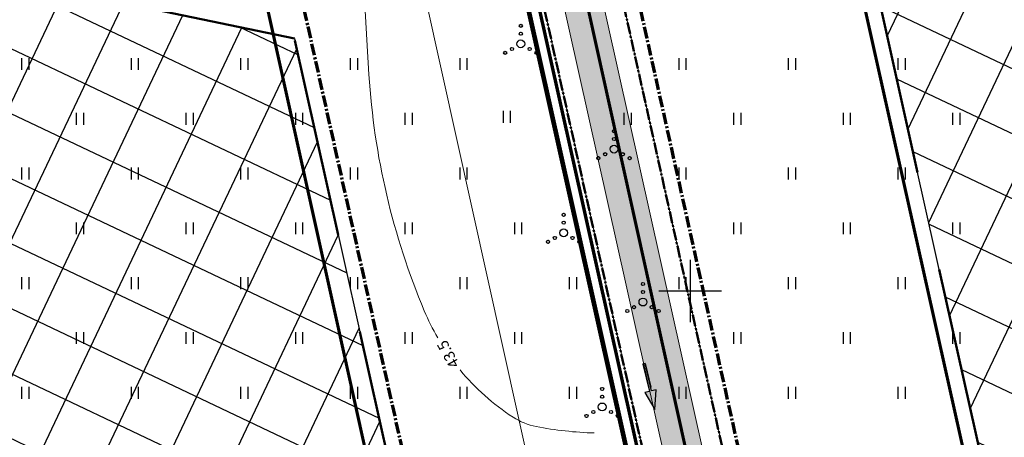
# Model space of a CAD drawing. Units: metres. Extents: x 554503 to 557649, y 6571072 to 6574048.
# Drawn here: x 555257 to 555320, y 6573491 to 6573517 of the extents above; entities that cross this region are included whole.
import ezdxf
from ezdxf.enums import TextEntityAlignment as Align

# ---------------------------------------------------------------- set-up
doc = ezdxf.new("R2010")
doc.units = ezdxf.units.M
doc.header["$MEASUREMENT"] = 0
for name, pattern in [('ACAD_ISO04W100', [30, 24, -3, 0, -3]), ('CENTER2', [1.125, 0.75, -0.125, 0.125, -0.125]), ('DASHED', [19.05, 12.7, -6.35]), ('DIVIDE2', [0.625, 0.25, -0.125, 0, -0.125, 0, -0.125]), ('ISOPOHI', [0.2, 0.1, 0.1]), ('KATASTRIPIIR', [0.02, 0.01, 0.01]), ('KOLVIK', [1.25, 0.25, -1])]:
    doc.linetypes.add(name, pattern=pattern)
doc.layers.get('0').update_dxf_attribs({"linetype": 'CONTINUOUS', "lineweight": 0})
for name, color, linetype, lineweight in [('B- El.liin', 1, 'CONTINUOUS', 13), ('B- HALJASTUS', 3, 'CONTINUOUS', 9), ('B- Hoonestusala', 106, 'DASHED', 50), ('B- HORISONTAAL', 3, 'CONTINUOUS', 9), ('B- Kraavikaitsevöönd', 30, 'CENTER2', 70), ('B- Kraavikaitsevöönd15m', 164, 'CENTER2', 70), ('B- PIIR', 18, 'CONTINUOUS', 70), ('B- Proj.kraav', 5, 'CONTINUOUS', 0), ('B- Proj.kraaviserv', 3, 'CONTINUOUS', 0), ('KAABLID_MP', 230, 'MP_KBL', 0), ('Kraavikaitsevöönd', 200, 'CENTER2', 50), ('KRJ_ol_ol_krundi piirid', 26, 'CONTINUOUS', 50), ('PIIR', 36, 'CONTINUOUS', 0), ('VORK', 7, 'CONTINUOUS', 0)]:
    doc.layers.add(name, color=color, linetype=linetype, lineweight=lineweight)
for name, color, linetype in [('B- Solidvesi', 141, 'CONTINUOUS'), ('B- vork', 15, 'CONTINUOUS'), ('H_hoonestusala', 1, 'ACAD_ISO04W100'), ('HALJASTUS', 3, 'CONTINUOUS'), ('Krundipiir', 10, 'CONTINUOUS'), ('Y-KRAAVI-SUUND', 7, 'CONTINUOUS')]:
    doc.layers.add(name, color=color, linetype=linetype)
doc.styles.add('romans', font='romans.shx', dxfattribs={"width": 0.75})
doc.linetypes.add('MP_KBL', pattern='A,8,-2,[138,mkm.shx,S=1,R=0,X=0,Y=0],6,[138,mkm.shx,S=1,R=180,X=0,Y=0],-2', length=18)

# ---------------------------------------------------------------- blocks, each defined once
blk = doc.blocks.new('hein')
at = {"color": 0, "linetype": 'Continuous'}
for p, q in [((-0.46, 0.76), (-0.46, -0.76)), ((0.46, 0.76), (0.46, -0.76))]:
    blk.add_line(p, q, dxfattribs=at)
blk = doc.blocks.new('VKORIS')
at = {"color": 0, "linetype": 'Continuous'}
for p, q in [((0, 4), (0, -4)), ((-4, 0), (4, 0))]:
    blk.add_line(p, q, dxfattribs=at)
blk = doc.blocks.new('VQSA')
at = {"color": 0, "linetype": 'Continuous'}
for centre, radius in [((0, 2.3), 0.2), ((0, 1.3), 0.2), ((0, 0), 0.5), ((-2, -1.15), 0.2), ((-1.13, -0.65), 0.2), ((1.13, -0.65), 0.2), ((2, -1.15), 0.2)]:
    blk.add_circle(centre, radius, dxfattribs=at)
blk = doc.blocks.new('A$C7E071DB4')
at = {"color": 5}
for p, q in [((0.38, 2.997), (0, 1.798)), ((0.759, 1.798), (0.38, 2.997)), ((0, 1.798), (0.305, 1.798)), ((0.305, 1.798), (0.305, 0)), ((0.455, 0), (0.455, 1.798)), ((0.455, 1.798), (0.759, 1.798)), ((0.305, 0), (0.455, 0))]:
    blk.add_line(p, q, dxfattribs=at)
at = {"color": 5, "ltscale": 0.4}
for p, q in [((0.305, 0), (0.305, 1.548)), ((0.455, 0), (0.305, 0))]:
    blk.add_line(p, q, dxfattribs=at)
at = {"color": 5}
blk.add_solid([(0, 1.798), (0.759, 1.798), (0.38, 2.997)], dxfattribs=at)
at = {"color": 5, "ltscale": 0.4}
blk.add_solid([(0.455, 1.798), (0.305, 1.798), (0.455, 0), (0.305, 0)], dxfattribs=at)

msp = doc.modelspace()

# ---------------------------------------------------------------- hatches: boundary and pattern name
at = {"layer": 'B- Solidvesi'}
msp.add_hatch(color=256, dxfattribs=at).paths.add_polyline_path([(555309.018, 6573453.071), (555259.308, 6573675.826), (555251.725, 6573677.632), (555227.411, 6573786.417), (555225.118, 6573785.214), (555250.493, 6573671.683), (555258.074, 6573669.877), (555306.315, 6573453.705), (555212.169, 6573430.519), (555213.123, 6573428.18), (555306.859, 6573451.264), (555327.121, 6573360.471), (555322.251, 6573355.001), (555323.721, 6573348.129), (555326.035, 6573349.264), (555324.961, 6573354.285), (555329.84, 6573359.765)])
at = {"layer": 'H_hoonestusala', "linetype": 'ByBlock'}
h = msp.add_hatch(dxfattribs=at)
h.set_pattern_fill('ANSI37', color=191, scale=30, angle=199.632649492, style=0)
h.paths.add_polyline_path([(555353.015, 6573549.859), (555367.179, 6573481.303), (555322.827, 6573470.38), (555307.395, 6573539.534)])
h.paths.add_polyline_path([(555236.374, 6573524.149), (555274.708, 6573516.132), (555285.803, 6573466.411), (555217.126, 6573449.496), (555199.929, 6573514.552)])

# ---------------------------------------------------------------- linework, layer by layer
at = {"layer": 'B- El.liin', "linetype": 'DIVIDE2', "ltscale": 5, "const_width": 0.2}
for points in [[(555286.051, 6573551.521), (555305.604, 6573463.345), (555325.232, 6573374.218), (555344.499, 6573286.272), (555363.135, 6573200.876), (555394.152, 6573114.047), (555394.31, 6573113.49)], [(555266.525, 6573547.191), (555286.076, 6573459.029), (555305.698, 6573369.928), (555324.963, 6573281.992), (555343.869, 6573195.357), (555375.097, 6573107.935)]]:
    msp.add_lwpolyline(points, dxfattribs=at)
at = {"layer": 'B- Hoonestusala'}
for points in [[(555322.827, 6573470.38), (555307.395, 6573539.534)], [(555274.708, 6573516.132), (555236.374, 6573524.149), (555199.929, 6573514.552), (555217.126, 6573449.496), (555285.803, 6573466.411), (555274.708, 6573516.132)]]:
    msp.add_lwpolyline(points, dxfattribs=at)
at = {"layer": 'B- HORISONTAAL', "linetype": 'ISOPOHI'}
for points in [[(555278.063, 6573539.124, 0.002148), (555278.374, 6573532.638, 0.001523), (555278.76, 6573525.677, 0.000894), (555279.474, 6573513.824, 0.084257), (555283.009, 6573498.728, 0.03196), (555283.867, 6573497.006, 0.096492)], [(555285.295, 6573494.958, 0.075611), (555288.678, 6573491.943, 0.096492), (555290.157, 6573491.344, 0.040854), (555293.874, 6573490.932)]]:
    msp.add_lwpolyline(points, format="xyb", dxfattribs=at)
at = {"layer": 'B- Kraavikaitsevöönd'}
for points in [[(555328.168, 6573350.039), (555327.399, 6573353.633), (555332.287, 6573359.122), (555260.953, 6573678.775), (555253.369, 6573680.581), (555229.446, 6573787.62)], [(555211.599, 6573432.687), (555303.639, 6573455.355), (555256.204, 6573667.919), (555248.623, 6573669.725), (555223.056, 6573784.117)]]:
    msp.add_lwpolyline(points, dxfattribs=at)
at = {"layer": 'B- Kraavikaitsevöönd15m', "ltscale": 5, "const_width": 0.2}
msp.add_lwpolyline([(555402.14, 6573141.582), (555382.046, 6573197.415), (555373.392, 6573205.528), (555342.575, 6573349.624), (555347.513, 6573355.17), (555272.711, 6573690.365), (555265.124, 6573692.173), (555243.109, 6573790.673)], dxfattribs=at)
at = {"layer": 'B- Kraavikaitsevöönd15m'}
msp.add_lwpolyline([(555209.393, 6573781.063), (555236.868, 6573658.134), (555244.446, 6573656.329), (555286.992, 6573465.674), (555191.072, 6573442.05), (554996.5, 6573338.473), (554884.362, 6573278.833, 0.134316), (554872.084, 6573280.487), (554841.353, 6573315.138), (554832.048, 6573324.194), (554791.084, 6573365.26), (554741.776, 6573410.599), (554895.145, 6573515.473), (554923.058, 6573459.852), (554953.768, 6573475.603), (554908.199, 6573566.2), (554686.479, 6573414.575), (554767.185, 6573340.368), (554807.803, 6573299.648), (554816.383, 6573291.298), (554845.019, 6573259.009), (554836.942, 6573255.37), (554809.244, 6573242.616)], format="xyb", dxfattribs=at)
at = {"layer": 'B- PIIR', "linetype": 'KATASTRIPIIR', "flags": 128}
msp.add_lwpolyline([(555114.902, 6573384.841), (555200.497, 6573405.91), (555309.402, 6573432.744), (555254.112, 6573680.504), (555276.439, 6573683.098), (555263.879, 6573766.984), (555367.363, 6573801.792), (555357.168, 6573874.899), (555008.038, 6573638.63)], dxfattribs=at)
at = {"layer": 'B- Proj.kraav'}
for points in [[(555227.411, 6573786.417), (555251.725, 6573677.632), (555259.308, 6573675.826), (555309.018, 6573453.071), (555329.84, 6573359.765), (555324.961, 6573354.285), (555326.035, 6573349.264)], [(555212.169, 6573430.519), (555306.315, 6573453.705), (555258.074, 6573669.877), (555250.493, 6573671.683), (555225.118, 6573785.214)]]:
    msp.add_lwpolyline(points, dxfattribs=at)
at = {"layer": 'B- Proj.kraaviserv'}
msp.add_lwpolyline([(555228.556, 6573787.017), (555223.972, 6573784.612), (555249.443, 6573670.648), (555257.024, 6573668.842), (555304.828, 6573454.626), (555211.692, 6573431.689), (555213.6, 6573427.01), (555305.918, 6573449.745), (555325.761, 6573360.824), (555320.896, 6573355.359), (555322.564, 6573347.562), (555327.19, 6573349.83), (555326.316, 6573353.919), (555331.199, 6573359.404), (555260.114, 6573677.947), (555252.53, 6573679.753)], close=True, dxfattribs=at)
at = {"layer": 'H_hoonestusala'}
for points in [[(555353.015, 6573549.859), (555367.179, 6573481.303), (555322.827, 6573470.38), (555307.395, 6573539.534)], [(555236.374, 6573524.149), (555274.708, 6573516.132), (555285.803, 6573466.411), (555217.126, 6573449.496), (555199.929, 6573514.552)]]:
    msp.add_lwpolyline(points, close=True, dxfattribs=at)
at = {"layer": 'KAABLID_MP'}
msp.add_lwpolyline([(555276.288, 6573549.356), (555295.84, 6573461.187), (555315.465, 6573372.073), (555334.731, 6573284.132), (555353.502, 6573198.117), (555384.624, 6573110.993), (555384.692, 6573110.753)], dxfattribs=at)
at = {"layer": 'Kraavikaitsevöönd'}
for points in [[(555326.284, 6573353.883), (555331.199, 6573359.404), (555260.114, 6573677.947), (555252.53, 6573679.753), (555228.494, 6573787.296)], [(555211.838, 6573431.716), (555304.828, 6573454.618), (555257.043, 6573668.747), (555249.463, 6573670.553), (555225.954, 6573775.736)]]:
    msp.add_lwpolyline(points, dxfattribs=at)
at = {"layer": 'KRJ_ol_ol_krundi piirid', "linetype": 'KATASTRIPIIR', "flags": 128}
for points in [[(555008.43, 6573638.05), (555112.32, 6573391.03), (555114.65, 6573385.5), (555200.33, 6573406.59), (555308.57, 6573433.26), (555253.26, 6573681.11), (555275.64, 6573683.71), (555263.1, 6573767.46), (555366.59, 6573802.27), (555356.63, 6573873.69)], [(555253.26, 6573681.11), (555308.57, 6573433.26), (555200.33, 6573406.59), (555318.56, 6573116.75), (555341.78, 6573118.03), (555420.79, 6573149.59), (555412.43, 6573173.64), (555406.69, 6573199.69), (555365.11, 6573197.92), (555360.72, 6573197.83), (555338.51, 6573300.51), (555332.38, 6573330.1), (555336.36, 6573330.27), (555402.57, 6573333.14), (555400.77, 6573368.14), (555365.92, 6573536.82), (555363.39, 6573562.46), (555385.56, 6573642.26), (555381.42, 6573695.95), (555275.64, 6573683.71)]]:
    msp.add_lwpolyline(points, close=True, dxfattribs=at)
at = {"layer": 'Krundipiir', "const_width": 0.3}
msp.add_lwpolyline([(555231.909, 6573776.784), (555327.188, 6573349.829)], dxfattribs=at)
at = {"layer": 'PIIR', "color": 36, "linetype": 'KATASTRIPIIR', "flags": 128}
msp.add_lwpolyline([(555114.902, 6573384.841), (555200.497, 6573405.91), (555309.402, 6573432.744), (555254.112, 6573680.504), (555276.439, 6573683.098), (555263.879, 6573766.984), (555367.363, 6573801.792), (555357.168, 6573874.899), (555008.038, 6573638.63)], dxfattribs=at)

# ---------------------------------------------------------------- block references
at = {"layer": 'B- HALJASTUS', "xscale": 0.5, "yscale": 0.5, "zscale": 0.5}
for name, p in [('VQSA', (555289.175, 6573515.784)), ('hein', (555257.5, 6573514.5)), ('hein', (555264.5, 6573514.5)), ('hein', (555271.5, 6573514.5)), ('hein', (555278.5, 6573514.5)), ('hein', (555285.5, 6573514.5)), ('hein', (555288.272, 6573511.127)), ('hein', (555261, 6573511)), ('hein', (555268, 6573511)), ('hein', (555275, 6573511)), ('hein', (555282, 6573511)), ('VQSA', (555295.133, 6573509.06)), ('hein', (555257.5, 6573507.5)), ('hein', (555264.5, 6573507.5)), ('hein', (555271.5, 6573507.5)), ('hein', (555278.5, 6573507.5)), ('hein', (555285.5, 6573507.5)), ('VQSA', (555291.916, 6573503.715)), ('hein', (555261, 6573504)), ('hein', (555268, 6573504)), ('hein', (555275, 6573504)), ('hein', (555282, 6573504)), ('hein', (555289, 6573504)), ('hein', (555257.5, 6573500.5)), ('hein', (555264.5, 6573500.5)), ('hein', (555271.5, 6573500.5)), ('hein', (555278.5, 6573500.5)), ('hein', (555285.5, 6573500.5)), ('hein', (555292.5, 6573500.5)), ('VQSA', (555296.98, 6573499.292)), ('hein', (555261, 6573497)), ('hein', (555268, 6573497)), ('hein', (555275, 6573497)), ('hein', (555282, 6573497)), ('hein', (555289, 6573497)), ('hein', (555257.5, 6573493.5)), ('hein', (555264.5, 6573493.5)), ('hein', (555271.5, 6573493.5)), ('hein', (555278.5, 6573493.5)), ('hein', (555285.5, 6573493.5)), ('hein', (555292.5, 6573493.5)), ('VQSA', (555294.376, 6573492.595))]:
    msp.add_blockref(name, p, dxfattribs=at)
at = {"layer": 'B- HALJASTUS', "linetype": 'KOLVIK', "xscale": 0.5, "yscale": 0.5, "zscale": 0.5}
for p in [(555299.5, 6573514.5), (555306.5, 6573514.5), (555313.5, 6573514.5), (555296, 6573511), (555303, 6573511), (555310, 6573511), (555317, 6573511), (555299.5, 6573507.5), (555306.5, 6573507.5), (555313.5, 6573507.5), (555303, 6573504), (555310, 6573504), (555317, 6573504), (555299.5, 6573500.5), (555306.5, 6573500.5), (555313.5, 6573500.5), (555303, 6573497), (555310, 6573497), (555317, 6573497), (555299.5, 6573493.5), (555306.5, 6573493.5), (555313.5, 6573493.5)]:
    msp.add_blockref('hein', p, dxfattribs=at)
at = {"layer": 'B- vork', "xscale": 0.5, "yscale": 0.5, "zscale": 0.5}
msp.add_blockref('VKORIS', (555300, 6573500), dxfattribs=at)
at = {"layer": 'HALJASTUS', "lineweight": 9, "xscale": 0.5, "yscale": 0.5, "zscale": 0.5}
for name, p in [('VQSA', (555289.175, 6573515.784)), ('hein', (555257.5, 6573514.5)), ('hein', (555264.5, 6573514.5)), ('hein', (555271.5, 6573514.5)), ('hein', (555278.5, 6573514.5)), ('hein', (555285.5, 6573514.5)), ('hein', (555288.272, 6573511.127)), ('hein', (555261, 6573511)), ('hein', (555268, 6573511)), ('hein', (555275, 6573511)), ('hein', (555282, 6573511)), ('VQSA', (555295.133, 6573509.06)), ('hein', (555257.5, 6573507.5)), ('hein', (555264.5, 6573507.5)), ('hein', (555271.5, 6573507.5)), ('hein', (555278.5, 6573507.5)), ('hein', (555285.5, 6573507.5)), ('VQSA', (555291.916, 6573503.715)), ('hein', (555261, 6573504)), ('hein', (555268, 6573504)), ('hein', (555275, 6573504)), ('hein', (555282, 6573504)), ('hein', (555289, 6573504)), ('hein', (555257.5, 6573500.5)), ('hein', (555264.5, 6573500.5)), ('hein', (555271.5, 6573500.5)), ('hein', (555278.5, 6573500.5)), ('hein', (555285.5, 6573500.5)), ('hein', (555292.5, 6573500.5)), ('VQSA', (555296.98, 6573499.292)), ('hein', (555261, 6573497)), ('hein', (555268, 6573497)), ('hein', (555275, 6573497)), ('hein', (555282, 6573497)), ('hein', (555289, 6573497)), ('hein', (555257.5, 6573493.5)), ('hein', (555264.5, 6573493.5)), ('hein', (555271.5, 6573493.5)), ('hein', (555278.5, 6573493.5)), ('hein', (555285.5, 6573493.5)), ('hein', (555292.5, 6573493.5)), ('VQSA', (555294.376, 6573492.595))]:
    msp.add_blockref(name, p, dxfattribs=at)
at = {"layer": 'HALJASTUS', "linetype": 'KOLVIK', "lineweight": 9, "xscale": 0.5, "yscale": 0.5, "zscale": 0.5}
for p in [(555299.5, 6573514.5), (555306.5, 6573514.5), (555313.5, 6573514.5), (555296, 6573511), (555303, 6573511), (555310, 6573511), (555317, 6573511), (555299.5, 6573507.5), (555306.5, 6573507.5), (555313.5, 6573507.5), (555303, 6573504), (555310, 6573504), (555317, 6573504), (555299.5, 6573500.5), (555306.5, 6573500.5), (555313.5, 6573500.5), (555303, 6573497), (555310, 6573497), (555317, 6573497), (555299.5, 6573493.5), (555306.5, 6573493.5), (555313.5, 6573493.5)]:
    msp.add_blockref('hein', p, dxfattribs=at)
at = {"layer": 'VORK', "xscale": 0.5, "yscale": 0.5, "zscale": 0.5}
msp.add_blockref('VKORIS', (555300, 6573500), dxfattribs=at)
at = {"layer": 'Y-KRAAVI-SUUND', "rotation": 193.3811231243514}
msp.add_blockref('A$C7E071DB4', (555297.418, 6573495.44), dxfattribs=at)

# ---------------------------------------------------------------- texts
at = {"layer": 'B- HORISONTAAL', "style": 'romans'}
msp.add_text('43.5', height=0.7, rotation=118.84141, dxfattribs=at).set_placement((555284.535, 6573495.957), align=Align.MIDDLE_CENTER)

doc.saveas('drawing.dxf')
